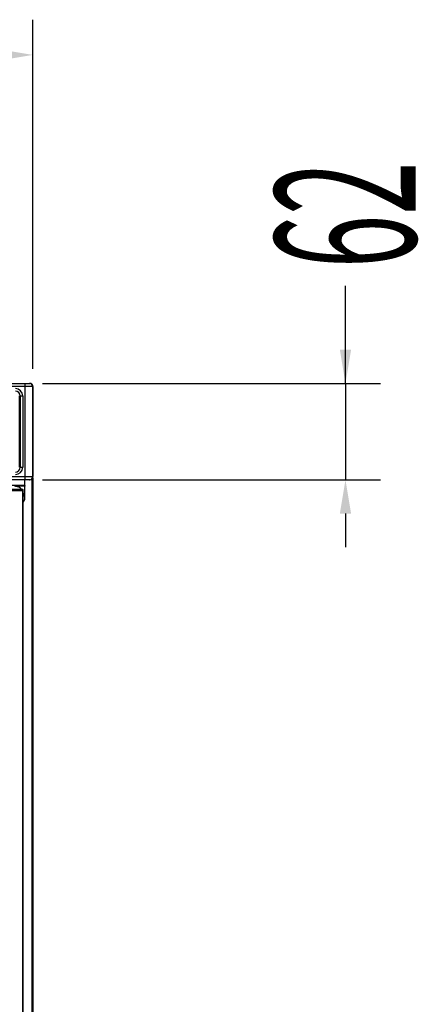
# Model space of a CAD drawing. Units: millimetres. Extents: x 10092 to 21597, y 770 to 8199.
# Drawn here: x 12415 to 12670, y 6258 to 6887 of the extents above; entities that cross this region are included whole.
import ezdxf

# ---------------------------------------------------------------- set-up
doc = ezdxf.new("R2010")
doc.units = ezdxf.units.MM
doc.layers.add('ACOTA', color=50, linetype='Continuous')
doc.styles.add('ACO', font='simplex.shx', dxfattribs={"width": 0.5})

msp = doc.modelspace()

# ---------------------------------------------------------------- linework, layer by layer
at = {"color": 7}
for p, q in [((11673.56, 6654.76), (12418.55, 6654.76)), ((12418.55, 6654.76), (12421.56, 6654.76)), ((12421.56, 6654.76), (12421.75, 6654.76)), ((12418.55, 6652.76), (11673.55, 6652.76)), ((12423.56, 6652.76), (12418.55, 6652.76)), ((12418.55, 6652.76), (12418.55, 6595.26)), ((12423.56, 6652.76), (12423.56, 6595.26)), ((12423.68, 6652.76), (12423.56, 6652.76)), ((12423.68, 6653.26), (12423.62, 6653.26)), ((12423.68, 6652.76), (12423.68, 6595.26)), ((12415.28, 6601.26), (12415.28, 6646.76)), ((12415.28, 6646.76), (12415.68, 6646.76)), ((12415.68, 6646.76), (12415.68, 6601.26)), ((12415.68, 6646.76), (12417.28, 6646.76)), ((12417.28, 6646.76), (12417.28, 6601.26)), ((12415.28, 6601.26), (12415.68, 6601.26)), ((12415.68, 6601.26), (12417.28, 6601.26)), ((11673.55, 6595.26), (12418.55, 6595.26)), ((12418.55, 6593.26), (11673.56, 6593.26)), ((12418.55, 6595.26), (12423.56, 6595.26)), ((12421.56, 6593.26), (12418.55, 6593.26)), ((12418.6, 6589.56), (12418.6, 6593.26)), ((12421.68, 6593.26), (12421.56, 6593.26)), ((12423.56, 6595.26), (12423.68, 6595.26)), ((12423.6, 6594.7), (12423.6, 5933.06)), ((12417, 6587.06), (12378.8, 6587.06)), ((12378.9, 6586.46), (12417, 6586.46)), ((12418.6, 6589.56), (12406.6, 6589.56)), ((12417, 6586.46), (12417, 6587.06)), ((12417, 6587.06), (12417, 6587.06)), ((12417, 6586.46), (12417.6, 6586.46)), ((12417.6, 5933.06), (12417.6, 6586.46)), ((12418.6, 6589.56), (12418.6, 6589.06)), ((12418.6, 6581.56), (12418.6, 6589.06))]:
    msp.add_line(p, q, dxfattribs=at)
at = {"color": 8}
for p, q in [((12423.09, 6593.84), (12423.09, 5933.06)), ((12418.6, 6589.06), (12411.9, 6589.06)), ((12417, 6586.46), (12417, 5933.06))]:
    msp.add_line(p, q, dxfattribs=at)
at = {"color": 7}
for centre, radius, start, end in [((12620.48, 6653.26), 201.93, 179.57438, 180.14187), ((12421.56, 6652.76), 2, 359.99991, 89.99991), ((12421.75, 6652.76), 2, 14.4774, 89.99994), ((12412.55, 6646.76), 4.73, 359.99991, 89.99991), ((12412.55, 6646.76), 3.13, 359.99991, 89.99991), ((12421.68, 6652.76), 2, 360, 14.47747), ((12412.55, 6601.26), 4.73, 270.00009, 0.00009), ((12412.55, 6601.26), 3.13, 270.00009, 0.00009), ((12620.48, 6594.76), 201.93, 179.85813, 180.42562), ((12421.56, 6595.26), 2, 270.00009, 0.00009), ((12421.68, 6595.26), 2, 270.00009, 0.00009), ((12412.6, 6583.56), 5.3, 41.40068, 90), ((12412.6, 6583.56), 5.3, 340.62996, 19.37004), ((12414.6, 6581.56), 4, 318.59038, 0)]:
    msp.add_arc(centre, radius, start, end, dxfattribs=at)
for points in [[(12417, 6587.06), (12417, 6587.06), (12417, 6587.04), (12417, 6586.9), (12417, 6586.7), (12417, 6586.54), (12417, 6586.46)], [(12417.6, 6586.46), (12417.59, 6586.54), (12417.57, 6586.7), (12417.43, 6586.9), (12417.23, 6587.04), (12417.08, 6587.06), (12417, 6587.06)]]:
    msp.add_open_spline(points, degree=3, dxfattribs=at)
at = {"layer": 'ACOTA'}
for p, q in [((12423.68, 6664.01), (12423.68, 6887.12)), ((12623.66, 6654.76), (12623.66, 6717.08)), ((12623.66, 6676.36), (12623.66, 6697.96)), ((12429.8, 6654.76), (12646.16, 6654.76)), ((12623.66, 6654.76), (12623.66, 6593.26)), ((12429.8, 6593.26), (12646.16, 6593.26)), ((12623.66, 6571.66), (12623.66, 6550.06))]:
    msp.add_line(p, q, dxfattribs=at)
for points in [[(12402.08, 6861.02), (12402.08, 6868.22), (12423.68, 6864.62)], [(12620.06, 6676.36), (12627.26, 6676.36), (12623.66, 6654.76)], [(12627.26, 6571.66), (12620.06, 6571.66), (12623.66, 6593.26)]]:
    msp.add_solid(points, dxfattribs=at)

# ---------------------------------------------------------------- texts
at = {"layer": 'ACOTA', "style": 'ACO', "width": 0.5}
msp.add_text('62', height=90, rotation=90, dxfattribs=at).set_placement((12668.66, 6728.33))

doc.saveas('drawing.dxf')
